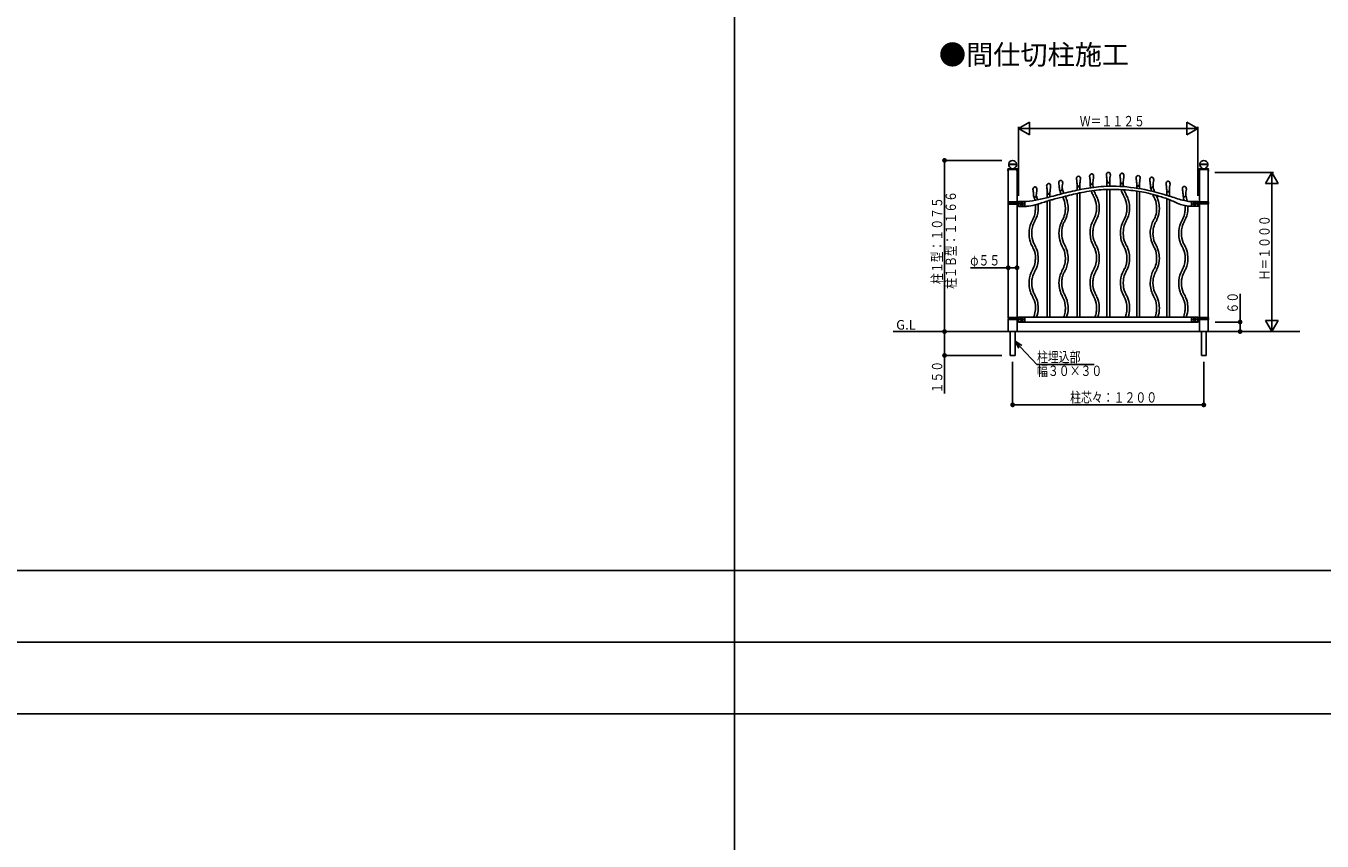
# Model space of a CAD drawing. Extents: x 0 to 27500, y 0 to 20000.
# Drawn here: x 13553 to 21689, y 10000 to 15120 of the extents above; entities that cross this region are included whole.
import ezdxf
from ezdxf.enums import TextEntityAlignment as Align

# ---------------------------------------------------------------- set-up
doc = ezdxf.new("R2010")
doc.units = 0
doc.linetypes.add('DASHDOT', pattern=[1, 0.5, -0.25, 0, -0.25])
doc.linetypes.add('DASHED', pattern=[0.75, 0.5, -0.25])
doc.layers.get('0').update_dxf_attribs({"linetype": 'CONTINUOUS'})
for name, color, linetype in [('YKK_A1', 4, 'CONTINUOUS'), ('YKK_F1', 7, 'CONTINUOUS'), ('YKK_N1', 2, 'CONTINUOUS'), ('YKK_Z1', 7, 'CONTINUOUS')]:
    doc.layers.add(name, color=color, linetype=linetype)
doc.styles.get("Standard").update_dxf_attribs({"font": 'txt.shx', "bigfont": 'bigfont.shx'})

# ---------------------------------------------------------------- blocks, each defined once
blk = doc.blocks.new('_OPEN')
at = {"color": 0}
for p, q in [((0, 0), (-1, 0)), ((-0.965926, 0.25882), (0, 0)), ((0, 0), (-0.965926, -0.25882))]:
    blk.add_line(p, q, dxfattribs=at)
blk = doc.blocks.new('_DOT')
at = {"color": 0}
blk.add_line((-0.5, 0), (-1, 0), dxfattribs=at)
at = {"color": 0, "const_width": 0.5}
blk.add_lwpolyline([(-0.25, 0, 1), (0.25, 0, 1)], format="xyb", close=True, dxfattribs=at)

msp = doc.modelspace()

# ---------------------------------------------------------------- linework, layer by layer
at = {"layer": 'YKK_A1'}
for p, q in [((19722.5, 14251.5), (19770.9, 14251.5)), ((19722.5, 14248.5), (19770.9, 14248.5)), ((19723.7, 14251.4), (19722.8, 14251.4)), ((19723.7, 14248.6), (19722.8, 14248.5)), ((19724.7, 14250.4), (19724.7, 14249.6)), ((19768.7, 14250.4), (19768.7, 14249.6)), ((19769.6, 14251.4), (19770.6, 14251.4)), ((19769.6, 14248.6), (19770.6, 14248.5)), ((20922.5, 14251.5), (20970.9, 14251.5)), ((20922.5, 14248.5), (20970.9, 14248.5)), ((20923.7, 14251.4), (20922.8, 14251.4)), ((20923.7, 14248.6), (20922.8, 14248.5)), ((20924.7, 14250.4), (20924.7, 14249.6)), ((20968.7, 14250.4), (20968.7, 14249.6)), ((20969.6, 14251.4), (20970.6, 14251.4)), ((20969.6, 14248.6), (20970.6, 14248.5)), ((19716.4, 14220.2), (19716.2, 14217)), ((19716.2, 14217), (19777.2, 14217)), ((19718.2, 14222.1), (19736.5, 14223)), ((19719.2, 14214.7), (19718.7, 14214.7)), ((19718.7, 14214.7), (19718.7, 14209)), ((19718.7, 14207.2), (19718.7, 14213)), ((19719.2, 14207.2), (19718.7, 14207.2)), ((19719.2, 14015), (19719.2, 14217)), ((19719.2, 14214.7), (19719.2, 14209)), ((19719.2, 14207.2), (19719.2, 14213)), ((19772.4, 14222), (19720.3, 14222)), ((19775.1, 14222.1), (19756.9, 14223)), ((19774.2, 14015), (19774.2, 14217)), ((19774.2, 14214.7), (19774.7, 14214.7)), ((19774.2, 14214.7), (19774.2, 14209)), ((19774.2, 14207.2), (19774.2, 14213)), ((19774.2, 14207.2), (19774.7, 14207.2)), ((19774.7, 14214.7), (19774.7, 14209)), ((19774.7, 14207.2), (19774.7, 14213)), ((19777, 14220.2), (19777.2, 14217)), ((20160.4, 14175.6), (20159.2, 14175.6)), ((20243.1, 14190.3), (20241.9, 14190.3)), ((20348.1, 14200), (20346.9, 14200)), ((20433.5, 14194.3), (20432.2, 14194.3)), ((20535, 14179.9), (20533.7, 14179.9)), ((20620.3, 14169.3), (20619.1, 14169.3)), ((20916.4, 14220.2), (20916.2, 14217)), ((20916.2, 14217), (20977.2, 14217)), ((20918.2, 14222.1), (20936.5, 14223)), ((20919.2, 14214.7), (20918.7, 14214.7)), ((20918.7, 14214.7), (20918.7, 14209)), ((20918.7, 14207.2), (20918.7, 14213)), ((20919.2, 14207.2), (20918.7, 14207.2)), ((20919.2, 14015.5), (20919.2, 14217)), ((20919.2, 14214.7), (20919.2, 14209)), ((20919.2, 14207.2), (20919.2, 14213)), ((20972.4, 14222), (20920.3, 14222)), ((20975.1, 14222.1), (20956.9, 14223)), ((20974.2, 14015.5), (20974.2, 14217)), ((20974.2, 14214.7), (20974.7, 14214.7)), ((20974.2, 14214.7), (20974.2, 14209)), ((20974.2, 14207.2), (20974.2, 14213)), ((20974.2, 14207.2), (20974.7, 14207.2)), ((20974.7, 14214.7), (20974.7, 14209)), ((20974.7, 14207.2), (20974.7, 14213)), ((20977, 14220.2), (20977.2, 14217)), ((19887.2, 14108.1), (19886, 14108.1)), ((19964, 14041.1), (19964, 14082.2)), ((19973.4, 14129.3), (19972.2, 14129.3)), ((19981, 14075), (19981, 14045.5)), ((20049.3, 14149.6), (20048, 14149.6)), ((20151.4, 14087.7), (20151.4, 14123.7)), ((20168.4, 14125.7), (20168.4, 14091.2)), ((20338.8, 14112.7), (20338.8, 14151.9)), ((20338.8, 13290), (20338.8, 14092.5)), ((20355.8, 14146.6), (20355.8, 14113.1)), ((20355.8, 14093), (20355.8, 13290)), ((20441.3, 14140.8), (20441.3, 14143.2)), ((20526.2, 14100.4), (20526.2, 14125.8)), ((20526.2, 13290), (20526.2, 14082.2)), ((20543.2, 14132.4), (20543.2, 14097.6)), ((20543.2, 14079.6), (20543.2, 13290)), ((20612, 14112.5), (20611.4, 14112.4)), ((20628.2, 14114.6), (20627.7, 14114.5)), ((20713.6, 14055.7), (20713.6, 14093.3)), ((20722.7, 14143.7), (20721.4, 14143.7)), ((20730.6, 14092.5), (20730.6, 14050.4)), ((20825.4, 14111.7), (20824.2, 14111.7)), ((19717.6, 14015), (19821.2, 14015)), ((19717.6, 14010.5), (19717.6, 14015)), ((19758.7, 14010.5), (19717.6, 14010.5)), ((19758.7, 14005.5), (19717.6, 14005.5)), ((19717.6, 14001), (19717.6, 14005.5)), ((19717.6, 14001), (19776.2, 14001)), ((19719.2, 14005.5), (19719.2, 14010.5)), ((19719.2, 13289), (19719.2, 14001)), ((19785.9, 14013), (19768.4, 14013)), ((19768.4, 14009), (19785.9, 14009)), ((19785.9, 14007), (19768.4, 14007)), ((19785.9, 14003), (19768.4, 14003)), ((19774.2, 13289), (19774.2, 14001)), ((19776.2, 14001), (19776.2, 13990)), ((19832.5, 14016.5), (19784.2, 14016.5)), ((19784.2, 14016.5), (19784.2, 13986.5)), ((19796.7, 14004), (19799.8, 14004)), ((19796.7, 13998), (19799.8, 13998)), ((19801.8, 14001.5), (19802.7, 14001.5)), ((19801.8, 14000.5), (19801.8, 14001.5)), ((19802.7, 14000.5), (19801.8, 14000.5)), ((19803.7, 14003.4), (19804.7, 14003.4)), ((19803.7, 14002.5), (19803.7, 14003.4)), ((19803.7, 13998.6), (19803.7, 13999.6)), ((19804.7, 13998.6), (19803.7, 13998.6)), ((19804.7, 14003.4), (19804.7, 14002.5)), ((19804.7, 13999.6), (19804.7, 13998.6)), ((19805.6, 14001.5), (19806.6, 14001.5)), ((19806.6, 14000.5), (19805.6, 14000.5)), ((19806.6, 14001.5), (19806.6, 14000.5)), ((19808.6, 14004), (19811.7, 14004)), ((19808.6, 13998), (19811.7, 13998)), ((19824.2, 14012), (19824.2, 13990)), ((19879.3, 14050.1), (19878.2, 14050)), ((19895.3, 14052.1), (19894.3, 14051.9)), ((19964, 13290), (19964, 14019.2)), ((19981, 14024.6), (19981, 13290)), ((20151.4, 13290), (20151.4, 14067.3)), ((20168.4, 14070.8), (20168.4, 13290)), ((20713.6, 13290), (20713.6, 14034.7)), ((20730.6, 14028.6), (20730.6, 13290)), ((20909.4, 14016.7), (20859.4, 14016.7)), ((20859.4, 14016.7), (20859.4, 14016.7)), ((20869.2, 14012.5), (20869.2, 13990.5)), ((20975.8, 14015.5), (20872.2, 14015.5)), ((20884.8, 14004.5), (20881.7, 14004.5)), ((20884.8, 13998.5), (20881.7, 13998.5)), ((20886.8, 14002), (20887.7, 14002)), ((20886.8, 14001), (20886.8, 14002)), ((20887.7, 14001), (20886.8, 14001)), ((20888.7, 14003.9), (20889.7, 14003.9)), ((20888.7, 14002.9), (20888.7, 14003.9)), ((20888.7, 13999.1), (20888.7, 14000.1)), ((20889.7, 13999.1), (20888.7, 13999.1)), ((20889.7, 14003.9), (20889.7, 14002.9)), ((20889.7, 14000.1), (20889.7, 13999.1)), ((20890.6, 14002), (20891.6, 14002)), ((20891.6, 14001), (20890.6, 14001)), ((20891.6, 14002), (20891.6, 14001)), ((20896.7, 14004.5), (20893.6, 14004.5)), ((20896.7, 13998.5), (20893.6, 13998.5)), ((20907.5, 14013.5), (20925, 14013.5)), ((20925, 14009.5), (20907.5, 14009.5)), ((20907.5, 14007.5), (20925, 14007.5)), ((20907.5, 14003.5), (20925, 14003.5)), ((20909.4, 13986.7), (20909.4, 14016.7)), ((20975.8, 14001.5), (20917.2, 14001.5)), ((20917.2, 14001.5), (20917.2, 13990.5)), ((20919.2, 13289), (20919.2, 14001.5)), ((20919.2, 13992), (20919.2, 13997)), ((20934.6, 14011), (20975.8, 14011)), ((20934.6, 14006), (20975.8, 14006)), ((20974.2, 14006), (20974.2, 14011)), ((20974.2, 13289), (20974.2, 14001.5)), ((20975.8, 14011), (20975.8, 14015.5)), ((20975.8, 14001.5), (20975.8, 14006)), ((19821.2, 13987), (19779.2, 13987)), ((19784.2, 13986.5), (19794.2, 13986.5)), ((19829.8, 13986.5), (19834.2, 13986.5)), ((19834.2, 13986.5), (19834.2, 13986.7)), ((20859.4, 13987.2), (20859.4, 13986.7)), ((20859.4, 13986.7), (20871.5, 13986.7)), ((20871.5, 13986.7), (20881.4, 13986.7)), ((20872.2, 13987.5), (20914.2, 13987.5)), ((20881.4, 13986.7), (20909.4, 13986.7)), ((19717.6, 13289), (19821.2, 13289)), ((19717.6, 13284.5), (19717.6, 13289)), ((19758.7, 13284.5), (19717.6, 13284.5)), ((19758.7, 13279.5), (19717.6, 13279.5)), ((19717.6, 13275), (19717.6, 13279.5)), ((19717.6, 13275), (19776.2, 13275)), ((19719.2, 13200), (19719.2, 13275)), ((19785.9, 13287), (19768.4, 13287)), ((19768.4, 13283), (19785.9, 13283)), ((19785.9, 13281), (19768.4, 13281)), ((19785.9, 13277), (19768.4, 13277)), ((19774.2, 13200), (19774.2, 13275)), ((19776.2, 13275), (19776.2, 13264)), ((19821.2, 13261), (19779.2, 13261)), ((19784.2, 13290), (20909.2, 13290)), ((19784.2, 13260), (19784.2, 13290)), ((19796.7, 13278), (19799.8, 13278)), ((19796.7, 13272), (19799.8, 13272)), ((19801.8, 13275.5), (19802.7, 13275.5)), ((19801.8, 13274.5), (19801.8, 13275.5)), ((19802.7, 13274.5), (19801.8, 13274.5)), ((19803.7, 13277.4), (19804.7, 13277.4)), ((19803.7, 13276.4), (19803.7, 13277.4)), ((19803.7, 13272.6), (19803.7, 13273.5)), ((19804.7, 13272.6), (19803.7, 13272.6)), ((19804.7, 13277.4), (19804.7, 13276.4)), ((19804.7, 13273.5), (19804.7, 13272.6)), ((19805.6, 13275.5), (19806.6, 13275.5)), ((19806.6, 13274.5), (19805.6, 13274.5)), ((19806.6, 13275.5), (19806.6, 13274.5)), ((19808.6, 13278), (19811.7, 13278)), ((19808.6, 13272), (19811.7, 13272)), ((19824.2, 13286), (19824.2, 13264)), ((20869.2, 13286), (20869.2, 13264)), ((20975.8, 13289), (20872.2, 13289)), ((20872.2, 13261), (20914.2, 13261)), ((20884.8, 13278), (20881.7, 13278)), ((20884.8, 13272), (20881.7, 13272)), ((20887.7, 13275.5), (20886.8, 13275.5)), ((20886.8, 13275.5), (20886.8, 13274.5)), ((20886.8, 13274.5), (20887.7, 13274.5)), ((20889.7, 13277.4), (20888.7, 13277.4)), ((20888.7, 13277.4), (20888.7, 13276.4)), ((20888.7, 13273.5), (20888.7, 13272.6)), ((20888.7, 13272.6), (20889.7, 13272.6)), ((20889.7, 13276.4), (20889.7, 13277.4)), ((20889.7, 13272.6), (20889.7, 13273.5)), ((20891.6, 13275.5), (20890.6, 13275.5)), ((20890.6, 13274.5), (20891.6, 13274.5)), ((20891.6, 13274.5), (20891.6, 13275.5)), ((20896.7, 13278), (20893.6, 13278)), ((20896.7, 13272), (20893.6, 13272)), ((20907.5, 13287), (20925, 13287)), ((20925, 13283), (20907.5, 13283)), ((20907.5, 13281), (20925, 13281)), ((20907.5, 13277), (20925, 13277)), ((20909.2, 13290), (20909.2, 13260)), ((20975.8, 13275), (20917.2, 13275)), ((20917.2, 13275), (20917.2, 13264)), ((20919.2, 13200), (20919.2, 13275)), ((20919.2, 13270.5), (20919.2, 13265.5)), ((20934.6, 13284.5), (20975.8, 13284.5)), ((20934.6, 13279.5), (20975.8, 13279.5)), ((20974.2, 13284.5), (20974.2, 13279.5)), ((20974.2, 13200), (20974.2, 13275)), ((20975.8, 13284.5), (20975.8, 13289)), ((20975.8, 13275), (20975.8, 13279.5)), ((19731.7, 13200), (19731.7, 13050)), ((19761.7, 13050), (19761.7, 13200)), ((20909.2, 13260), (19784.2, 13260)), ((20931.7, 13200), (20931.7, 13050)), ((20961.7, 13050), (20961.7, 13200)), ((19731.7, 13050), (19761.7, 13050)), ((20931.7, 13050), (20961.7, 13050))]:
    msp.add_line(p, q, dxfattribs=at)
at = {"layer": 'YKK_A1', "linetype": 'DASHED'}
for p, q in [((19717.2, 14213), (19719, 14212.1)), ((19717.2, 14208.9), (19719, 14209.8)), ((19719, 14212.1), (19719.6, 14211)), ((19719, 14209.8), (19719.6, 14211)), ((19774.3, 14212.1), (19773.7, 14211)), ((19774.3, 14209.8), (19773.7, 14211)), ((19776.2, 14213), (19774.3, 14212.1)), ((19776.2, 14208.9), (19774.3, 14209.8)), ((20917.2, 14213), (20919, 14212.1)), ((20917.2, 14208.9), (20919, 14209.8)), ((20919, 14212.1), (20919.6, 14211)), ((20919, 14209.8), (20919.6, 14211)), ((20974.2, 14220), (20919.2, 14220)), ((20919.2, 14217), (20919.2, 14220)), ((20974.3, 14212.1), (20973.7, 14211)), ((20974.3, 14209.8), (20973.7, 14211)), ((20974.2, 14217), (20974.2, 14220)), ((20976.2, 14213), (20974.3, 14212.1)), ((20976.2, 14208.9), (20974.3, 14209.8))]:
    msp.add_line(p, q, dxfattribs=at)
at = {"layer": 'YKK_A1', "linetype": 'DASHDOT'}
for p, q in [((19746.7, 13053.8), (19746.7, 13050)), ((20946.7, 13053.8), (20946.7, 13050))]:
    msp.add_line(p, q, dxfattribs=at)
at = {"layer": 'YKK_A1'}
for centre, radius in [((19804.2, 14001), 5.3), ((19804.2, 14001.5), 3), ((20889.2, 14001.5), 5.3), ((20889.2, 14001.5), 3), ((19804.2, 13275), 5.3), ((19804.2, 13275), 3), ((20889.2, 13275), 5.3), ((20889.2, 13275), 3)]:
    msp.add_circle(centre, radius, dxfattribs=at)
for centre, radius, start, end in [((19746.7, 14250), 25, 5.84099, 174.15901), ((19722.8, 14252.4), 1, 174.15901, 267), ((19722.8, 14247.5), 1, 93, 185.84099), ((19746.7, 14250), 25, 185.84099, 247.54584), ((19723.7, 14250.4), 1, 0, 87), ((19723.7, 14249.6), 1, 273, 0), ((19746.7, 14250), 25, 292.45416, 354.15901), ((19769.7, 14250.4), 1, 93, 180), ((19769.7, 14249.6), 1, 180, 267), ((19770.6, 14252.4), 1, 273, 5.84099), ((19770.6, 14247.5), 1, 354.15901, 87), ((20946.7, 14250), 25, 5.84099, 174.15901), ((20922.8, 14252.4), 1, 174.15901, 267), ((20922.8, 14247.5), 1, 93, 185.84099), ((20946.7, 14250), 25, 185.84099, 247.54584), ((20923.7, 14250.4), 1, 0, 87), ((20923.7, 14249.6), 1, 273, 0), ((20946.7, 14250), 25, 292.45416, 354.15901), ((20969.7, 14250.4), 1, 93, 180), ((20969.7, 14249.6), 1, 180, 267), ((20970.6, 14252.4), 1, 273, 5.84099), ((20970.6, 14247.5), 1, 354.15901, 87), ((19718.3, 14220.1), 2, 93, 177), ((19721.2, 14211), 4.53, 124.06671, 235.93329), ((19736.4, 14225), 2, 273, 67.54584), ((19757, 14225), 2, 112.45416, 267), ((19772.2, 14211), 4.53, 304.06671, 55.93329), ((19775, 14220.1), 2, 3, 87), ((20164.9, 14160.3), 17.8, 145.42741, 180.80461), ((20169.7, 14161.5), 22.7, 183.70928, 194.40436), ((19800, 14100), 352.3, 7.59195, 9.12746), ((20159.3, 14165.1), 10.5, 90.58397, 149.43863), ((20160.9, 14164.8), 10.8, 38.69635, 92.50589), ((20162.4, 14166.3), 8.68, 20.9564, 37.67994), ((20530.9, 14097.2), 363.8, 170.32115, 173.41493), ((20137.4, 14158.4), 34.9, 0, 18.31846), ((20247.6, 14175), 17.8, 145.42226, 180.79946), ((20252.5, 14176.2), 22.7, 183.69194, 194.38702), ((19882.7, 14114.7), 352.3, 7.59195, 9.12746), ((19013.9, 14027.6), 1225.2, 5.06774, 6.25949), ((20242, 14179.8), 10.5, 90.60806, 149.46272), ((20243.6, 14179.5), 10.8, 38.66954, 92.47908), ((20245.1, 14180.9), 8.68, 20.9663, 37.68984), ((20613.6, 14111.9), 363.8, 170.32115, 173.41493), ((20220.1, 14173.1), 34.9, 359.98859, 18.30704), ((20352.6, 14184.7), 17.8, 145.42226, 180.79946), ((20357.4, 14185.9), 22.7, 183.70259, 194.39767), ((19987.5, 14124.4), 352.5, 7.58754, 9.12305), ((19118.9, 14037.4), 1225.2, 5.06774, 6.25949), ((20347, 14189.5), 10.5, 90.60806, 149.46272), ((20348.6, 14189.2), 10.8, 38.66954, 92.47908), ((19624.7, 14217.7), 734.5, 354.63685, 355.75984), ((20350.1, 14190.7), 8.66, 21.022, 37.74554), ((20718.6, 14121.6), 363.8, 170.32115, 173.41493), ((20325.1, 14182.8), 34.9, 359.98859, 18.30704), ((20438, 14179.1), 17.8, 145.42226, 180.79946), ((20442.8, 14180.3), 22.7, 183.70259, 194.39767), ((20072.8, 14118.8), 352.5, 7.58754, 9.12305), ((19204.2, 14031.7), 1225.2, 5.06774, 6.25949), ((20432.3, 14183.9), 10.5, 90.60806, 149.46272), ((20433.9, 14183.6), 10.8, 38.66954, 92.47908), ((19710.1, 14212), 734.5, 354.63685, 355.75984), ((20435.5, 14185), 8.68, 20.9663, 37.68984), ((20804, 14116), 363.8, 170.32115, 173.41493), ((20410.4, 14177.2), 34.9, 0, 18.31846), ((20539.5, 14164.6), 17.8, 145.42741, 180.80461), ((20544.3, 14165.8), 22.7, 183.70928, 194.40436), ((20174.5, 14104.3), 352.3, 7.59195, 9.12746), ((20533.8, 14169.4), 10.5, 90.58397, 149.43863), ((20535.4, 14169.1), 10.8, 38.69635, 92.50589), ((20537, 14170.5), 8.68, 20.9564, 37.67994), ((20905.5, 14101.5), 363.8, 170.32115, 173.41493), ((20512, 14162.7), 34.9, 359.97975, 18.32097), ((20624.8, 14154), 17.8, 145.41467, 180.79187), ((20619.2, 14158.8), 10.5, 90.61084, 149.4655), ((20620.8, 14158.6), 10.8, 38.67563, 92.48517), ((20622.3, 14160), 8.66, 21.00218, 37.72572), ((20597.3, 14152.1), 34.9, 359.96956, 18.31079), ((20918.3, 14220.1), 2, 93, 177), ((20921.2, 14211), 4.53, 124.06671, 235.93329), ((20936.4, 14225), 2, 273, 67.54584), ((20957, 14225), 2, 112.45416, 267), ((20972.2, 14211), 4.53, 304.06671, 55.93329), ((20975, 14220.1), 2, 3, 87), ((19891.8, 14092.9), 17.8, 145.41973, 180.79693), ((19896.6, 14094.1), 22.7, 183.70928, 194.40436), ((19526.6, 14032.6), 352.5, 7.58754, 9.12305), ((18658, 13945.5), 1225.2, 5.06774, 6.25949), ((19886.1, 14097.7), 10.5, 90.60806, 149.46272), ((19887.7, 14097.4), 10.8, 38.66954, 92.47908), ((19889.2, 14098.8), 8.68, 20.9564, 37.67994), ((20257.8, 14029.8), 363.9, 170.32321, 173.417), ((19864.2, 14091), 34.9, 0, 18.31846), ((19978, 14114), 17.8, 145.41973, 180.79693), ((19982.8, 14115.2), 22.7, 183.70928, 194.40436), ((19612.8, 14053.7), 352.5, 7.58754, 9.12305), ((18744.2, 13966.6), 1225.2, 5.06774, 6.25949), ((19972.3, 14118.8), 10.5, 90.60806, 149.46272), ((19987.5, 14078), 23, 187.74374, 210.56342), ((19973.9, 14118.5), 10.8, 38.66954, 92.47908), ((19950.7, 14082.1), 31.1, 329.52671, 346.54657), ((19966.2, 14078.2), 15.1, 347.29506, 0.39006), ((19250.1, 14147), 734.5, 354.63685, 355.75984), ((19975.5, 14120), 8.66, 21.022, 37.74554), ((20343.9, 14050.9), 363.8, 170.32115, 173.41493), ((19950.4, 14112.1), 34.9, 359.98859, 18.30704), ((20053.8, 14134.3), 17.8, 145.41973, 180.79693), ((20058.6, 14135.5), 22.7, 183.69863, 194.39371), ((19688.8, 14074), 352.3, 7.59195, 9.12746), ((18820, 13986.9), 1225.2, 5.06752, 6.25926), ((20048.1, 14139.1), 10.5, 90.60806, 149.46272), ((20603.5, 11944.7), 2190.2, 101.94976, 104.90606), ((20063.3, 14098.3), 23, 187.73492, 210.5546), ((20184.8, 14125.3), 146.9, 194.82235, 203.05464), ((20051.4, 14091.7), 9.46, 213.08573, 252.81295), ((20047.4, 14088), 5.5, 282.88926, 309.46928), ((20049.7, 14138.8), 10.8, 38.66967, 92.47921), ((20044, 14092.1), 10.9, 309.80575, 329.53537), ((20026.6, 14102.4), 31.1, 329.52526, 346.54513), ((20042, 14098.5), 15.1, 347.29754, 0.39255), ((19326.1, 14167.2), 734.2, 354.63479, 355.75778), ((20183.7, 14124.9), 128.7, 190.93138, 203.75982), ((20051.3, 14140.2), 8.68, 20.96234, 37.68588), ((20419.8, 14071.2), 363.8, 170.32115, 173.41493), ((20026.2, 14132.4), 34.9, 359.98935, 18.30781), ((18931, 14013), 1225.5, 5.06663, 6.25837), ((20408.9, 12892.6), 1222.6, 96.47472, 102.22601), ((20174.5, 14124.3), 23, 187.74374, 210.56342), ((20162.6, 14117.7), 9.46, 213.08654, 252.81376), ((20158.6, 14114.1), 5.5, 282.88976, 309.46978), ((20155.1, 14118.2), 10.9, 309.82005, 329.52692), ((20137.7, 14128.4), 31.1, 329.51216, 346.53203), ((20418.7, 12828.3), 1267.5, 95.86606, 101.50283), ((20153.2, 14124.5), 15.1, 347.29506, 0.39006), ((19437, 14193.3), 734.5, 354.63685, 355.75984), ((20394.7, 14135.5), 161.3, 177.23803, 181.23982), ((20426.9, 14131.9), 193.4, 179.98235, 188.66269), ((20257.2, 14139), 23, 187.7364, 210.55608), ((20245.3, 14132.4), 9.46, 213.11942, 252.84664), ((20378.7, 14124.6), 144.8, 196.66948, 205.47515), ((20241.3, 14128.7), 5.49, 282.78795, 309.36797), ((20237.8, 14132.9), 10.9, 309.8142, 329.52107), ((20220.4, 14143.1), 31.1, 329.52671, 346.54657), ((20385.8, 14127.4), 135.3, 178.04375, 189.48963), ((20426.5, 14132), 176, 178.84403, 180.00669), ((20235.9, 14139.2), 15.1, 347.29506, 0.39006), ((19520, 14207.9), 734.2, 354.63519, 355.75817), ((20385.8, 14127.4), 135.3, 198.05784, 203.69626), ((20368.4, 13303.1), 810.1, 88.03691, 96.90187), ((20371.2, 13242.3), 850.8, 88.36394, 95.53503), ((20362.2, 14148.7), 23.1, 187.75806, 210.55504), ((20350.3, 14142.1), 9.46, 213.08385, 252.81107), ((20346.3, 14138.5), 5.5, 282.88976, 309.46978), ((20342.8, 14142.6), 10.9, 309.76446, 329.47134), ((20325.4, 14152.8), 31.1, 329.52671, 346.54657), ((20340.9, 14148.9), 15.1, 347.29506, 0.39006), ((20339.3, 12466.6), 1627.1, 85.2028, 88.02161), ((20357, 13009.7), 1103.7, 78.52937, 87.96638), ((20585.1, 14135.5), 161, 176.91623, 181.25056), ((20617.5, 14131.9), 193.4, 179.98235, 186.11921), ((20447.6, 14143.1), 23.1, 187.74775, 210.54474), ((20435.6, 14136.5), 9.46, 213.11942, 252.84664), ((20617.5, 14131.9), 193.4, 192.13778, 192.64329), ((20569.3, 14124.6), 144.8, 194.0036, 205.47608), ((20431.6, 14132.8), 5.49, 282.78795, 309.36797), ((20428.1, 14136.9), 10.9, 309.8142, 329.52107), ((20410.7, 14147.2), 31.1, 329.52671, 346.54657), ((20426.2, 14143.3), 15.1, 347.29506, 0.39006), ((20576.4, 14127.4), 135.3, 178.04422, 187.31626), ((20617.1, 14132), 176, 177.14298, 180.00669), ((20576.4, 14127.4), 135.3, 195.94522, 203.69673), ((20394.7, 13156.6), 934.9, 78.52107, 85.05103), ((19305.5, 14017.2), 1225.5, 5.06663, 6.25837), ((20549, 14128.6), 23.1, 187.75509, 210.55207), ((20537.1, 14122), 9.46, 213.08654, 252.81376), ((20533.1, 14118.3), 5.5, 282.88976, 309.46978), ((20529.6, 14122.5), 10.9, 309.82005, 329.52692), ((20512.3, 14132.7), 31.1, 329.51216, 346.53203), ((20527.7, 14128.8), 15.1, 347.30397, 0.39897), ((19811.8, 14197.5), 734.2, 354.63519, 355.75817), ((20277.8, 12660.9), 1461.3, 73.32306, 78.20392), ((20629.6, 14155.3), 22.7, 183.70259, 194.39767), ((20259.7, 14093.8), 352.4, 7.57254, 9.10804), ((19391.1, 14006.7), 1225.2, 5.06774, 6.25949), ((20818.5, 14139), 208.8, 187.31579, 195.03633), ((20634.4, 14118), 23.1, 187.77149, 210.56847), ((20622.5, 14111.5), 9.46, 213.106, 252.83322), ((20777.7, 14130.3), 167.2, 195.80267, 196.73511), ((20618.5, 14107.8), 5.5, 282.86977, 309.44979), ((20615, 14111.9), 10.9, 309.75894, 329.48856), ((20597.6, 14122.1), 31.1, 329.52671, 346.54657), ((20613.1, 14118.2), 15.1, 347.28679, 0.3818), ((19897, 14187), 734.5, 354.63685, 355.75984), ((20772, 14129.5), 144.5, 185.93583, 201.15657), ((20990.8, 14091), 363.8, 170.33126, 173.42504), ((20727.2, 14128.4), 17.8, 145.42235, 180.79955), ((20732, 14129.6), 22.7, 183.7695, 194.46458), ((20362.2, 14068.2), 352.3, 7.57694, 9.11244), ((19493.2, 13981.1), 1225.5, 5.06663, 6.25837), ((20721.5, 14133.2), 10.5, 90.61084, 149.4655), ((20736.8, 14092.4), 23.1, 187.75212, 210.54911), ((20724.8, 14085.8), 9.47, 213.09727, 252.82449), ((20720.9, 14082.1), 5.49, 282.9198, 309.49982), ((20723.2, 14132.9), 10.8, 38.66346, 92.473), ((20717.4, 14086.3), 10.9, 309.80867, 329.53829), ((20700, 14096.5), 31.1, 329.51505, 346.53492), ((20715.4, 14092.6), 15.1, 347.29571, 0.39072), ((19999.6, 14161.4), 734.2, 354.63519, 355.75817), ((20724.7, 14134.3), 8.68, 21.04542, 37.76896), ((21093.2, 14065.3), 363.8, 170.31682, 173.4106), ((20699.7, 14126.5), 34.9, 359.96956, 18.31079), ((20829.9, 14096.5), 17.8, 145.43997, 180.81717), ((20834.8, 14097.7), 22.7, 183.69194, 194.38702), ((20465, 14036.2), 352.3, 7.57694, 9.11244), ((19596.2, 13949.1), 1225.2, 5.06774, 6.25949), ((20824.3, 14101.2), 10.5, 90.59693, 149.45158), ((20825.9, 14101), 10.8, 38.67563, 92.48517), ((20102.3, 14129.4), 734.2, 354.63519, 355.75817), ((20827.4, 14102.4), 8.67, 20.9465, 37.67004), ((21195.9, 14033.3), 363.8, 170.31682, 173.4106), ((20802.4, 14094.6), 34.9, 359.96956, 18.31079), ((19758, 14008), 2.5, 270, 90), ((19758.7, 14008), 2.5, 270, 90), ((19768.4, 14011), 2, 90, 270), ((19768.4, 14005), 2, 90, 270), ((19785.9, 14011), 2, 0, 90), ((19785.9, 14011), 2, 270, 0), ((19785.9, 14005), 2, 0, 90), ((19785.9, 14005), 2, 270, 0), ((19796.7, 14001), 3, 90, 270), ((19802.7, 14002.5), 0.96, 270, 0), ((19802.7, 13999.6), 0.96, 0, 90), ((19805.6, 14002.5), 0.96, 180, 270), ((19805.6, 13999.6), 0.96, 90, 180), ((19811.7, 14001), 3, 270, 90), ((19821.2, 14012), 3, 0, 90), ((19769, 14689.3), 675.7, 275.38541, 282.07565), ((19815.3, 14272.8), 286.6, 273.77605, 284.58548), ((19807.8, 14014.8), 78.7, 13.33668, 26.52306), ((19901.3, 14056.8), 23, 187.73343, 210.55311), ((19889.4, 14050.3), 9.46, 213.1221, 252.84932), ((19758.3, 14001.5), 130, 9.87504, 14.03167), ((19885.4, 14046.6), 5.49, 282.78795, 309.36797), ((19775.8, 14425.8), 444.6, 284.54121, 287.58917), ((19881.9, 14050.7), 10.9, 309.82005, 329.52692), ((19476.8, 13977), 412.7, 359.61419, 2.61409), ((19864.5, 14061), 31.1, 329.52382, 346.54369), ((19880, 14057.1), 15.1, 347.30333, 0.39833), ((19164.1, 14125.8), 734.2, 354.6332, 355.75619), ((19811.8, 14012.1), 92.6, 11.57751, 25.58604), ((19680, 13989.9), 226.2, 9.43103, 10.38655), ((19680, 13989.9), 226.2, 1.6589, 2.71383), ((19202.1, 13974.2), 704.4, 0.24458, 1.81051), ((22453.3, 6181.4), 8223.6, 107.48645, 108.01357), ((19520.7, 15798.6), 1812.5, 282.41732, 284.98406), ((19975.6, 14071.4), 9.46, 213.08654, 252.81376), ((19971.6, 14067.8), 5.5, 282.88976, 309.46978), ((19968.1, 14071.9), 10.9, 309.76446, 329.47134), ((20185.7, 13317.9), 735.7, 105.06954, 106.05502), ((22607, 4278.6), 10113.7, 104.70259, 105.00052), ((21969.9, 6683), 7606.3, 104.50248, 105.05252), ((20309.6, 14180.6), 283.4, 203.47609, 204.27985), ((19657.1, 13845.6), 450.1, 24.63715, 26.41033), ((20605.1, 11940.3), 2174.8, 101.6514, 104.37855), ((20477.8, 14261.9), 453.2, 204.62692, 205.27948), ((19942.4, 13978.8), 135.3, 358.04388, 23.69639), ((19672.2, 13851.3), 451.1, 25.26609, 26.14527), ((19949.4, 13981.5), 144.8, 14.00469, 25.47718), ((19901.2, 13974.2), 193.4, 0.89307, 12.64307), ((20656, 14254.9), 451.1, 205.26522, 207.12156), ((19853, 13845.6), 450.1, 24.637, 26.90584), ((20671.1, 14260.6), 450.2, 204.63002, 206.89886), ((20138.2, 13978.8), 135.3, 357.51508, 23.69536), ((19868.1, 13851.3), 451.1, 25.26522, 27.12156), ((20145.4, 13981.5), 144.8, 14.00601, 25.47849), ((20097.1, 13974.2), 193.4, 1.30803, 12.64255), ((20846.6, 14254.9), 451.1, 205.26346, 207.1198), ((20043.6, 13845.6), 450.1, 24.637, 26.90584), ((20861.7, 14260.6), 450.2, 204.63002, 206.89886), ((20328.8, 13978.8), 135.3, 358.04332, 23.69583), ((20058.7, 13851.3), 451.1, 25.26346, 27.1198), ((20335.9, 13981.5), 144.8, 14.00694, 25.47942), ((20287.7, 13974.2), 193.4, 0.89255, 12.64255), ((20414.3, 13287.6), 802.7, 73.35506, 78.02974), ((20777.7, 14130.3), 167.2, 204.08795, 209.01189), ((20230.1, 13845.7), 450.1, 24.62542, 26.89426), ((20515.3, 13978.8), 135.3, 358.04234, 23.69486), ((19910.8, 11606), 2558, 71.64204, 73.33797), ((20245.1, 13851.2), 451.2, 25.27753, 26.9592), ((20522.4, 13981.5), 144.8, 14.0008, 25.47328), ((20474.2, 13974.2), 193.4, 359.98302, 12.64395), ((17079.4, 2383.8), 12224.6, 72.37369, 72.78622), ((20661.9, 13864), 178.3, 68.30929, 72.20502), ((20605.5, 13722.7), 330.5, 64.90407, 68.27282), ((21145.2, 14850), 919.3, 244.23744, 246.59794), ((20876.4, 14232.3), 245.7, 246.92301, 266.03827), ((20930.9, 14493.3), 482.7, 251.92222, 257.39865), ((20835.1, 14057.7), 19.1, 170.36411, 193.07032), ((20827.9, 14059.3), 11.7, 170.97423, 171.79816), ((19251.9, 13699.7), 1604.1, 11.61865, 12.73782), ((20839.5, 14060.4), 23.1, 187.74181, 210.5388), ((20827.6, 14053.9), 9.47, 213.09727, 252.82449), ((20823.6, 14050.2), 5.49, 282.9198, 309.49982), ((20889, 14302.3), 287.2, 257.25102, 264.10155), ((20820.1, 14054.3), 10.9, 309.80867, 329.53829), ((20802.7, 14064.6), 31.1, 329.52671, 346.54657), ((20818.2, 14060.6), 15.1, 347.28679, 0.3818), ((19787.4, 13806.2), 1075.3, 11.42069, 13.5072), ((20872.2, 14012.5), 3, 90, 180), ((20881.7, 14001.5), 3, 90, 270), ((20887.7, 14002.9), 0.96, 270, 0), ((20887.7, 14000.1), 0.96, 0, 90), ((20890.6, 14002.9), 0.96, 180, 270), ((20890.6, 14000.1), 0.96, 90, 180), ((20896.7, 14001.5), 3, 270, 90), ((20907.5, 14011.5), 2, 90, 180), ((20907.5, 14011.5), 2, 180, 270), ((20907.5, 14005.5), 2, 90, 180), ((20907.5, 14005.5), 2, 180, 270), ((20925, 14011.5), 2, 270, 90), ((20925, 14005.5), 2, 270, 90), ((20934.6, 14008.5), 2.5, 90, 270), ((20935.4, 14008.5), 2.5, 90, 270), ((19779.2, 13990), 3, 180, 270), ((19812, 14369.8), 383.7, 267.34195, 272.65805), ((19821.2, 13990), 3, 270, 0), ((19759.7, 13967.1), 129.4, 333.15342, 351.22136), ((19700, 13974.1), 189.5, 351.87817, 0.01075), ((19755.3, 13972.5), 151.3, 336.14022, 1.79274), ((19947.8, 13967.1), 129.4, 333.15328, 351.22123), ((19888.1, 13974.1), 189.5, 351.87806, 0.01065), ((19943.4, 13972.5), 151.3, 336.14024, 1.79276), ((20001.2, 14034.7), 285.7, 332.41267, 334.54402), ((20144.1, 13970.2), 129, 333.11448, 351.2052), ((20084.9, 13977.2), 188.6, 351.86024, 358.70296), ((20139.3, 13972.5), 151.3, 336.13981, 2.3237), ((20334.3, 13967.1), 129.4, 333.15275, 351.22069), ((20274.6, 13974.1), 189.5, 351.87817, 0.01075), ((20329.9, 13972.5), 151.3, 336.13981, 1.79232), ((20520.8, 13967.1), 129.4, 333.15745, 351.22539), ((20461.1, 13974.1), 189.5, 351.87923, 0.01182), ((20515.9, 13969.4), 151.8, 336.18041, 1.78766), ((20699.5, 13967.1), 129.4, 333.15745, 351.22539), ((20639.8, 13974.1), 189.5, 351.87923, 0.01182), ((20670.9, 13976.4), 158.4, 359.1788, 5.37915), ((20695.1, 13972.5), 151.3, 336.13729, 1.78981), ((20637.9, 13974.2), 208.4, 0.84778, 3.9488), ((20872.2, 13990.5), 3, 180, 270), ((20914.2, 13990.5), 3, 270, 0), ((20001.2, 13821.2), 151.8, 156.17962, 181.78687), ((20296.1, 13683), 477.4, 153.08295, 155.30596), ((20055.1, 13819.8), 188.6, 171.86024, 180.50686), ((19995.9, 13826.8), 129, 153.11515, 171.20587), ((19616.8, 14031.5), 286.1, 332.44392, 334.57526), ((20138.7, 13762.3), 285.6, 152.40063, 154.53197), ((19460.4, 14110.8), 477, 333.05182, 335.27482), ((20189.3, 13821.2), 151.8, 156.17949, 181.78674), ((20484.2, 13683), 477.4, 153.08309, 155.3061), ((20243.2, 13819.8), 188.6, 171.85981, 180.50708), ((20184.1, 13826.8), 129, 153.11536, 171.20607), ((19804.9, 14031.5), 286.1, 332.44319, 334.57453), ((20326.8, 13762.3), 285.6, 152.40087, 154.53221), ((19648.5, 14110.8), 477, 333.05084, 335.27385), ((20384.7, 13824.5), 151.3, 156.14064, 181.79316), ((20679.5, 13686.2), 476.9, 153.04507, 155.26807), ((20439.1, 13819.8), 188.6, 171.86024, 180.01571), ((20379.9, 13826.8), 129, 153.11515, 171.20587), ((20522.7, 13762.4), 285.6, 152.40304, 154.53439), ((19844.4, 14110.8), 477, 333.05182, 335.27482), ((20575.8, 13821.2), 151.8, 156.17962, 181.78687), ((20870.7, 13683), 477.4, 153.08295, 155.30596), ((20629.7, 13819.8), 188.6, 171.86024, 180.50741), ((20570.5, 13826.8), 129, 153.11515, 171.20587), ((20191.4, 14031.5), 286.1, 332.44392, 334.57526), ((20713.3, 13762.3), 285.6, 152.40063, 154.53197), ((20035, 14110.8), 477, 333.05182, 335.27482), ((20762.3, 13821.2), 151.8, 156.17878, 182.45657), ((21057.2, 13683), 477.4, 153.07739, 155.30039), ((20817, 13816.5), 189.4, 171.87848, 180.01106), ((20757.4, 13823.5), 129.4, 153.15529, 171.22323), ((20377.8, 14031.5), 286.1, 332.45355, 334.5849), ((20900.2, 13759), 286, 152.41745, 154.54879), ((20220.8, 14107.6), 477.6, 333.08412, 335.30712), ((20941, 13821.2), 151.8, 156.17878, 181.78603), ((21235.9, 13683), 477.4, 153.07739, 155.30039), ((20994.9, 13819.8), 188.6, 171.86024, 180.85097), ((20935.7, 13826.8), 129, 153.11583, 171.20655), ((20556.6, 14031.5), 286.1, 332.45355, 334.5849), ((21078.5, 13762.4), 285.6, 152.40546, 154.5368), ((20400.2, 14110.8), 477, 333.05042, 335.27343), ((20039.1, 13816.4), 189.6, 179.97742, 192.77544), ((19992.3, 13809.3), 142.5, 194.14819, 205.71212), ((19999.3, 13811.9), 132.8, 178.05337, 203.90955), ((20056, 13816.5), 189.4, 179.49439, 180.01106), ((20278.4, 13943.7), 441.5, 204.86049, 207.15225), ((20227.2, 13816.4), 189.6, 179.97796, 192.77598), ((20180.5, 13809.3), 142.5, 194.14791, 205.71184), ((20187.4, 13811.9), 132.8, 178.05346, 203.90965), ((20244.1, 13816.5), 189.4, 179.49418, 180.01021), ((20466.5, 13943.7), 441.5, 204.86108, 207.15283), ((20426.9, 13819.7), 193.4, 179.98235, 192.64329), ((20378.7, 13812.4), 144.8, 194.00601, 205.47849), ((20656.1, 13942.7), 451.3, 205.25657, 207.11291), ((20385.8, 13815.2), 135.3, 178.04375, 203.69626), ((20671, 13948.4), 450.1, 204.637, 206.90584), ((20613.7, 13816.4), 189.6, 179.97809, 192.77611), ((20566.9, 13809.3), 142.5, 194.14726, 205.71118), ((20573.9, 13811.9), 132.8, 178.05337, 203.90955), ((20630.6, 13816.5), 189.4, 179.49387, 180.01), ((20853, 13943.7), 441.5, 204.86195, 207.1537), ((20804, 13819.7), 193.4, 181.49409, 192.64395), ((20755.7, 13812.4), 144.8, 194.00415, 205.47663), ((21033.2, 13942.8), 451.3, 205.26887, 207.12522), ((20760.3, 13811.9), 132.8, 178.05573, 203.91192), ((21039.5, 13943.6), 441.5, 204.8532, 207.14495), ((20978.9, 13816.4), 189.6, 179.98011, 192.77813), ((20932.1, 13809.3), 142.5, 194.14913, 205.71305), ((20939.1, 13811.9), 132.8, 177.80725, 203.91192), ((21218.2, 13943.6), 441.5, 204.8532, 207.14495), ((20263.2, 13937.8), 442.3, 205.48941, 207.36867), ((19477.6, 13533), 441.5, 24.85903, 27.15079), ((19756.8, 13664.8), 132.8, 357.93148, 23.91045), ((19492.8, 13538.9), 442.3, 25.48764, 27.3669), ((19763.7, 13667.4), 142.5, 14.14632, 25.71024), ((19717, 13660.3), 189.5, 359.97892, 12.77694), ((20451.3, 13937.8), 442.3, 205.48976, 207.36902), ((19665.7, 13533), 441.5, 24.85903, 27.15079), ((19944.9, 13664.8), 132.8, 358.05431, 23.91049), ((19680.9, 13538.9), 442.3, 25.48782, 27.36708), ((19951.8, 13667.4), 142.5, 14.14638, 25.7103), ((19905.1, 13660.3), 189.5, 359.97885, 12.77687), ((19853, 13533.3), 450.1, 24.637, 26.90584), ((20138.3, 13666.6), 135.3, 358.04375, 23.69626), ((20007.7, 13609.3), 294.9, 24.37007, 27.34929), ((20135.7, 13667), 154.4, 13.53359, 24.43447), ((20092.3, 13660.3), 198.2, 359.98379, 12.48478), ((20837.8, 13937.8), 442.3, 205.49118, 207.37044), ((20052.2, 13533), 441.5, 24.85903, 27.15079), ((20331.4, 13664.8), 132.8, 358.05426, 23.91045), ((20067.4, 13538.9), 442.3, 25.48587, 27.36513), ((20338.3, 13667.4), 142.5, 14.14632, 25.71024), ((20291.6, 13660.3), 189.5, 359.9796, 12.77762), ((20230.1, 13533.4), 450.1, 24.62542, 26.89426), ((20515.2, 13666.6), 135.5, 358.05366, 23.68354), ((20253.8, 13539), 442.3, 25.4841, 27.36336), ((20524.7, 13667.4), 142.5, 14.14913, 25.71305), ((20478, 13660.3), 189.5, 359.98162, 12.77964), ((21203, 13937.8), 442.3, 205.4841, 207.36336), ((20417.4, 13533.1), 441.5, 24.8532, 27.14495), ((20696.6, 13664.8), 132.8, 358.05284, 23.90903), ((20432.6, 13539), 442.3, 25.4841, 27.36336), ((20703.5, 13667.4), 142.5, 14.14913, 25.71305), ((20656.8, 13660.3), 189.5, 359.98162, 12.77964), ((20296.1, 13370.8), 477.4, 153.08156, 155.30457), ((19616.8, 13719.3), 286.1, 332.44392, 334.57526), ((19759.7, 13654.9), 129.4, 333.15409, 351.22203), ((19469.1, 13792.6), 468.3, 332.79083, 335.03675), ((19700, 13661.9), 189.5, 351.87817, 359.4122), ((19758, 13655.6), 148.6, 335.90984, 1.78866), ((20474.9, 13372.2), 468.2, 152.78494, 155.03087), ((19811, 13717.1), 280, 332.1529, 334.30716), ((19950.9, 13653.4), 126.4, 332.83555, 351.10846), ((19657.2, 13792.6), 468.3, 332.79083, 335.03675), ((19893.3, 13660.2), 184.3, 351.7688, 0.01583), ((19946.1, 13655.6), 148.6, 335.90969, 1.7885), ((20680.1, 13370.8), 477.4, 153.08295, 155.30596), ((20000.8, 13719.3), 286.1, 332.44392, 334.57526), ((20143.7, 13654.9), 129.4, 333.15342, 351.22136), ((19853.1, 13792.6), 468.3, 332.79223, 335.03815), ((20084, 13661.9), 189.5, 351.87817, 0.01075), ((20142, 13655.6), 148.6, 335.90942, 1.78823), ((20861.4, 13372.2), 468.2, 152.78256, 155.02848), ((20197.4, 13717.1), 280, 332.15338, 334.30764), ((20337.4, 13653.4), 126.4, 332.83562, 351.10853), ((20043.7, 13792.6), 468.3, 332.79223, 335.03815), ((20279.8, 13660.2), 184.3, 351.76869, 0.01572), ((20332.6, 13655.6), 148.6, 335.909, 1.78781), ((21057.2, 13370.8), 477.4, 153.07739, 155.30039), ((20377.8, 13719.2), 286.1, 332.45355, 334.5849), ((20520.8, 13654.9), 129.4, 333.15745, 351.22539), ((20220.9, 13795.4), 477.4, 333.07739, 335.30039), ((20461.1, 13661.9), 189.5, 351.87923, 0.01182), ((20515.9, 13657.2), 151.8, 336.18041, 1.78766), ((21226.6, 13372.1), 468.2, 152.77275, 155.01867), ((20562.6, 13717), 280, 332.1631, 334.31736), ((20702.6, 13653.4), 126.4, 332.83494, 351.10785), ((20408.9, 13792.6), 468.3, 332.79363, 335.03955), ((20645, 13660.2), 184.3, 351.77623, 0.02327), ((20697.8, 13655.6), 148.6, 335.90689, 1.7857), ((20001.2, 13509), 151.8, 156.17986, 181.78711), ((20050.8, 13504.6), 184.3, 171.76961, 180.04691), ((19993.3, 13511.4), 126.4, 152.83494, 171.10785), ((20133, 13447.7), 279.9, 152.14112, 154.29538), ((20186.1, 13509.2), 148.6, 155.90913, 181.79165), ((20238.9, 13504.6), 184.3, 171.76864, 180.10095), ((20181.4, 13511.4), 126.4, 152.83548, 171.1084), ((20321.2, 13447.7), 279.9, 152.14064, 154.29489), ((20385.2, 13509), 151.8, 156.17986, 181.78711), ((20434.8, 13504.6), 184.3, 171.76961, 180.10188), ((20377.3, 13511.4), 126.4, 152.83494, 171.10785), ((20517.1, 13447.7), 279.9, 152.14112, 154.29538), ((20572.6, 13509.2), 148.6, 155.90968, 181.78849), ((20630.6, 13504.3), 189.5, 171.87764, 180.01023), ((20567.9, 13511.4), 126.4, 152.83562, 171.10853), ((20707.6, 13447.7), 279.9, 152.14112, 154.29538), ((20762.3, 13509), 151.8, 156.17903, 181.78628), ((20817, 13504.3), 189.5, 171.8787, 180.01129), ((20757.4, 13511.3), 129.4, 153.14858, 171.21652), ((20900.3, 13447), 286.1, 152.45355, 154.5849), ((20937.8, 13509.2), 148.6, 155.91094, 181.78976), ((20990.6, 13504.6), 184.3, 171.7653, 180.09775), ((20933.1, 13511.4), 126.4, 152.83494, 171.10785), ((21072.8, 13447.8), 279.9, 152.15084, 154.3051), ((20039.1, 13504.2), 189.6, 179.97757, 192.77559), ((19992.3, 13497.1), 142.5, 194.14853, 205.71246), ((20263.3, 13625.6), 442.3, 205.48765, 207.36691), ((19999.3, 13499.7), 132.8, 178.05401, 203.9102), ((20056, 13504.3), 189.5, 179.94376, 180.01129), ((20278.5, 13631.5), 441.6, 204.85622, 207.14798), ((19492.8, 13226.7), 442.3, 25.48764, 27.3669), ((20227.2, 13504.2), 189.6, 179.89563, 192.77613), ((20180.5, 13497.1), 142.5, 194.14825, 205.71217), ((20451.4, 13625.6), 442.3, 205.48801, 207.36726), ((20187.4, 13499.7), 132.8, 178.05411, 203.91029), ((20466.6, 13631.5), 441.6, 204.85681, 207.14856), ((19680.9, 13226.7), 442.3, 25.48782, 27.36708), ((20423.1, 13504.2), 189.6, 179.97757, 192.77559), ((20376.4, 13497.1), 142.5, 194.14853, 205.71246), ((20647.3, 13625.6), 442.3, 205.48765, 207.36691), ((20383.3, 13499.7), 132.8, 178.05041, 203.9102), ((20662.5, 13631.5), 441.6, 204.85622, 207.14798), ((19876.8, 13226.7), 442.3, 25.48764, 27.3669), ((20613.7, 13504.2), 189.6, 179.89576, 192.77626), ((20566.9, 13497.1), 142.5, 194.1476, 205.71152), ((20837.9, 13625.6), 442.3, 205.48942, 207.36868), ((20573.9, 13499.7), 132.8, 178.05401, 203.9102), ((20853.1, 13631.5), 441.6, 204.85768, 207.14944), ((20067.4, 13226.7), 442.3, 25.48587, 27.36513), ((20800.1, 13504.2), 189.6, 179.98026, 192.77828), ((20753.4, 13497.1), 142.5, 194.14947, 205.71339), ((21024.3, 13625.6), 442.3, 205.48235, 207.36161), ((20760.3, 13499.7), 132.8, 178.05638, 203.91256), ((21039.5, 13631.4), 441.5, 204.84893, 207.14069), ((20253.8, 13226.7), 442.3, 25.4841, 27.36336), ((20978.9, 13504.2), 189.6, 179.89769, 192.77828), ((20932.1, 13497.1), 142.5, 194.14947, 205.71339), ((21203.1, 13625.6), 442.3, 205.48235, 207.36161), ((20939.1, 13499.7), 132.8, 178.05302, 203.91256), ((21218.3, 13631.4), 441.5, 204.84893, 207.14069), ((20432.6, 13226.7), 442.3, 25.4841, 27.36336), ((19477.6, 13220.8), 441.5, 24.85761, 27.14937), ((19756.8, 13352.6), 132.8, 358.05426, 23.91045), ((19720.8, 13348), 168.7, 346.41599, 0.01349), ((19763.7, 13355.2), 142.4, 14.14836, 25.71228), ((19759.5, 13343.1), 147.1, 338.81238, 1.92497), ((19717, 13348.1), 189.5, 359.97832, 12.77634), ((19665.7, 13220.8), 441.5, 24.85761, 27.14937), ((19944.9, 13352.6), 132.8, 358.05431, 23.91049), ((19894, 13348), 183.6, 351.65593, 0.01741), ((19951.8, 13355.2), 142.4, 14.14842, 25.71234), ((19946, 13343.5), 148.7, 338.91034, 1.76923), ((19905.1, 13348.1), 189.5, 359.97825, 12.77627), ((19861.6, 13220.8), 441.5, 24.85761, 27.14937), ((20140.8, 13352.6), 132.8, 358.05426, 23.91045), ((20089.5, 13348), 184.1, 351.76041, 0.00744), ((20147.7, 13355.2), 142.4, 14.14836, 25.71228), ((20141, 13343.7), 149.6, 338.9586, 1.67269), ((20101, 13348.1), 189.5, 359.97832, 12.77634), ((20052.2, 13220.8), 441.5, 24.85761, 27.14937), ((20331.4, 13352.6), 132.8, 358.05426, 23.91045), ((20295.2, 13348), 168.9, 346.59617, 0.01096), ((20338.3, 13355.2), 142.4, 14.14836, 25.71228), ((20333.6, 13343.2), 147.6, 338.84464, 1.86859), ((20291.6, 13348.1), 189.5, 359.979, 12.77701), ((20238.6, 13220.9), 441.5, 24.85178, 27.14353), ((20517.8, 13352.6), 132.8, 358.05284, 23.90903), ((20465.4, 13348), 185.2, 351.60301, 0.01026), ((20524.7, 13355.2), 142.4, 14.15117, 25.7151), ((20518.7, 13343.6), 149, 338.91191, 1.72788), ((20478, 13348.1), 189.5, 359.98102, 12.77903), ((20417.4, 13220.9), 441.5, 24.85178, 27.14353), ((20696.6, 13352.6), 132.8, 358.05284, 23.90903), ((20643.1, 13348), 186.2, 351.74332, 0.01324), ((20703.5, 13355.2), 142.4, 14.15117, 25.7151), ((20698.6, 13343.3), 147.7, 338.84831, 1.85437), ((20656.8, 13348.1), 189.5, 359.98102, 12.77903), ((19758, 13282), 2.5, 270, 90), ((19758.7, 13282), 2.5, 270, 90), ((19768.4, 13285), 2, 90, 270), ((19768.4, 13279), 2, 90, 270), ((19779.2, 13264), 3, 180, 270), ((19785.9, 13285), 2, 0, 90), ((19785.9, 13285), 2, 270, 0), ((19785.9, 13279), 2, 0, 90), ((19785.9, 13279), 2, 270, 0), ((19796.7, 13275), 3, 90, 270), ((19802.7, 13276.4), 0.96, 270, 0), ((19802.7, 13273.5), 0.96, 0, 90), ((19805.6, 13276.4), 0.96, 180, 270), ((19805.6, 13273.5), 0.96, 90, 180), ((19811.7, 13275), 3, 270, 90), ((19821.2, 13286), 3, 0, 90), ((19821.2, 13264), 3, 270, 0), ((19755.7, 13343.5), 133.8, 336.4162, 344.79157), ((19948.3, 13341.6), 129, 336.38646, 350.95984), ((20141.8, 13342.2), 131.4, 336.58735, 351.00843), ((20326.7, 13344.6), 137.5, 336.59642, 344.94475), ((20518.7, 13342.2), 131.6, 336.62859, 350.73259), ((20700.2, 13341.5), 128.7, 336.39935, 350.95715), ((20872.2, 13286), 3, 90, 180), ((20872.2, 13264), 3, 180, 270), ((20881.7, 13275), 3, 90, 270), ((20887.7, 13276.4), 0.96, 270, 0), ((20887.7, 13273.5), 0.96, 0, 90), ((20890.6, 13276.4), 0.96, 180, 270), ((20890.6, 13273.5), 0.96, 90, 180), ((20896.7, 13275), 3, 270, 90), ((20907.5, 13285), 2, 90, 180), ((20907.5, 13285), 2, 180, 270), ((20907.5, 13279), 2, 90, 180), ((20907.5, 13279), 2, 180, 270), ((20914.2, 13264), 3, 270, 0), ((20925, 13285), 2, 270, 90), ((20925, 13279), 2, 270, 90), ((20934.6, 13282), 2.5, 90, 270), ((20935.4, 13282), 2.5, 90, 270)]:
    msp.add_arc(centre, radius, start, end, dxfattribs=at)
at = {"layer": 'YKK_F1', "color": 7}
for p, q in [((18000, 0), (18000, 19500)), ((0, 11700), (27000, 11700)), ((0, 11250), (27000, 11250)), ((0, 10800), (27000, 10800))]:
    msp.add_line(p, q, dxfattribs=at)
at = {"layer": 'YKK_N1'}
for p, q in [((19784.2, 14475), (19853.5, 14515)), ((19784.2, 14051.8), (19784.2, 14485)), ((19853.5, 14515), (19853.5, 14435)), ((20909.2, 14475), (20839.9, 14515)), ((20839.9, 14515), (20839.9, 14435)), ((20909.2, 14051.8), (20909.2, 14485)), ((19784.2, 14475), (20909.2, 14475)), ((19784.2, 14475), (19853.5, 14435)), ((20909.2, 14475), (20839.9, 14435)), ((19679.2, 14275), (19309.2, 14275)), ((19319.2, 13230), (19319.2, 14245)), ((21016.1, 14200), (21384.2, 14200)), ((21374.2, 14200), (21334.2, 14130.7)), ((21374.2, 14200), (21374.2, 13200)), ((21374.2, 14200), (21414.2, 14130.7)), ((21414.2, 14130.7), (21334.2, 14130.7)), ((19481.2, 13601), (19719.2, 13601)), ((21174.2, 13438), (21174.2, 13260)), ((21414.2, 13269.3), (21334.2, 13269.3)), ((21374.2, 13200), (21334.2, 13269.3)), ((21374.2, 13200), (21414.2, 13269.3)), ((21017.3, 13260), (21184.2, 13260)), ((19319.2, 13080), (19319.2, 13170)), ((19679.2, 13050), (19309.2, 13050)), ((19319.2, 12812), (19319.2, 13050)), ((19746.7, 13010), (19746.7, 12729.6)), ((20946.7, 13009.1), (20946.7, 12729.6)), ((19776.7, 12739.6), (20916.7, 12739.6))]:
    msp.add_line(p, q, dxfattribs=at)
msp.add_lwpolyline([(19795.8, 13102.8), (19898.6, 12993), (20258.6, 12993)], dxfattribs=at)
at = {"layer": 'YKK_Z1'}
msp.add_line((18997.1, 13200), (21549.4, 13200), dxfattribs=at)

# ---------------------------------------------------------------- block references
at = {"layer": 'YKK_N1'}
for name, p, xscale, yscale, zscale, rotation in [('_DOT', (19319.2, 14275), 30, 30, 20, 90), ('_DOT', (19719.2, 13601), 30, 30, 20, 180), ('_DOT', (21174.2, 13260), 30, 30, 20, 90), ('_DOT', (19319.2, 13200), 30, 30, 20, 270), ('_DOT', (19319.2, 13200), 30, 30, 20, 90), ('_DOT', (21174.2, 13200), 30, 30, 20, 270), ('_OPEN', (19761.7, 13139.2), 49.90000000000001, 49.90000000000001, 49.90000000000001, 133.1119895562877), ('_DOT', (19319.2, 13050), 30, 30, 20, 270), ('_DOT', (19746.7, 12739.6), 30, 30, 20, 180)]:
    msp.add_blockref(name, p, dxfattribs=dict(at, xscale=xscale, yscale=yscale, zscale=zscale, rotation=rotation))
at = {"layer": 'YKK_N1', "xscale": 30, "yscale": 30, "zscale": 20}
for p in [(19774.2, 13601), (20946.7, 12739.6)]:
    msp.add_blockref('_DOT', p, dxfattribs=at)

# ---------------------------------------------------------------- texts
msp.add_text('●間仕切柱施工', height=125).set_placement((19283.8, 14876.1))
at = {"layer": 'YKK_N1', "width": 0.766871}
for s, p in [('Ｗ＝１１２５', (20167.8, 14489)), ('φ５５', (19480.5, 13615)), ('柱埋込部', (19899.7, 13007)), ('幅３０×３０', (19899.7, 12921)), ('柱芯々：１２００', (20107.8, 12753.6))]:
    msp.add_text(s, height=65.2, dxfattribs=at).set_placement(p)
for s, p in [('柱１型：１０７５', (19305.2, 13498.6)), ('柱１Ｂ型：１１６６', (19391.2, 13468.6)), ('Ｈ＝１０００', (21360.2, 13521.1)), ('６０', (21160.2, 13313.1)), ('１５０', (19305.2, 12811.3))]:
    msp.add_text(s, height=65.2, rotation=90, dxfattribs=at).set_placement(p)
at = {"layer": 'YKK_Z1'}
msp.add_text('G.L', height=60, dxfattribs=at).set_placement((19077.3, 13212.5), align=Align.CENTER)

doc.saveas('drawing.dxf')
